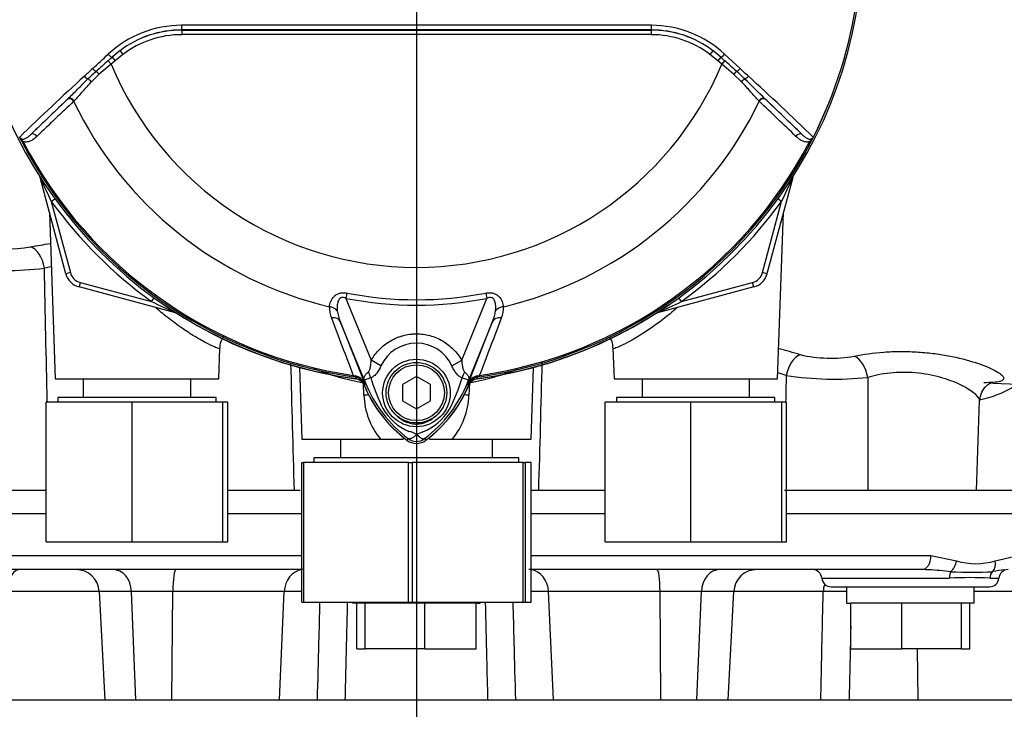
# Model space of a CAD drawing. Units: millimetres. Extents: x 0 to 594, y 0 to 420.
# Drawn here: x 120 to 141, y 209 to 224 of the extents above; entities that cross this region are included whole.
import ezdxf
from ezdxf.enums import TextEntityAlignment as Align
from ezdxf.lldxf.tags import DXFTag

# ---------------------------------------------------------------- set-up
doc = ezdxf.new("R2010")
doc.units = ezdxf.units.MM
for name, color, linetype in [('Default', 7, 'Continuous'), ('GB-IW11-SPURFLG_', 7, 'Continuous'), ('II0-55-ADPIMP4-S', 7, 'Continuous'), ('II45-01-STD', 7, 'Continuous'), ('II45-02B3B4_F25-', 7, 'Continuous'), ('PART5', 7, 'Continuous'), ('TSH-1', 7, 'Continuous')]:
    doc.layers.add(name, color=color, linetype=linetype)
doc.styles.add('SEACAD_Arial', font='arial.ttf')
tags = doc.linetypes.add('CENTER2', pattern=[28.575, 19.05, -3.175, 3.175, -3.175]).pattern_tags.tags
tags[10:11] = [DXFTag(74, 4), DXFTag(75, 0), DXFTag(340, '0'), DXFTag(46, 0.0), DXFTag(50, 0.0), DXFTag(44, 0.0), DXFTag(45, 0.0)]
tags[8:9] = [DXFTag(74, 4), DXFTag(75, 0), DXFTag(340, '0'), DXFTag(46, 0.0), DXFTag(50, 0.0), DXFTag(44, 0.0), DXFTag(45, 0.0)]
tags[6:7] = [DXFTag(74, 4), DXFTag(75, 0), DXFTag(340, '0'), DXFTag(46, 0.0), DXFTag(50, 0.0), DXFTag(44, 0.0), DXFTag(45, 0.0)]
tags[4:5] = [DXFTag(74, 4), DXFTag(75, 0), DXFTag(340, '0'), DXFTag(46, 0.0), DXFTag(50, 0.0), DXFTag(44, 0.0), DXFTag(45, 0.0)]
doc.dimstyles.new('ISO-InstDr', dxfattribs={"dimtxt": 3.2, "dimasz": 4.48, "dimexe": 1.6, "dimexo": 1.6, "dimgap": 0.8, "dimtad": 1, "dimdec": 0, "dimlfac": 10, "dimzin": 0, "dimdsep": 46, "dimtxsty": 'SEACAD_Arial', "dimblk1": '_SE_FILLED', "dimblk2": '_SE_FILLED', "dimsah": 1, "dimcen": 1.6, "dimadec": 0, "dimazin": 0, "dimtfac": 0.5, "dimtofl": 0, "dimtmove": 0, "dimatfit": 3, "dimfxl": 1, "dimtzin": 0, "dimarcsym": 0})

# ---------------------------------------------------------------- blocks, each defined once
blk = doc.blocks.new('SEANNOT_GROUP113')
at = {"layer": 'Default', "color": 7, "linetype": 'CENTER2'}
blk.add_line((128.301, 252.844), (128.301, 110.884), dxfattribs=at)
blk = doc.blocks.new('SE3')
at = {"layer": 'GB-IW11-SPURFLG_', "color": 7, "linetype": 'Continuous'}
blk.add_line((113.301, 209.584), (143.301, 209.584), dxfattribs=at)
at = {"layer": 'II0-55-ADPIMP4-S', "color": 7, "linetype": 'Continuous'}
for p, q in [((121.148, 216.484), (121.148, 216.084)), ((123.454, 216.084), (123.454, 216.484)), ((133.148, 216.484), (133.148, 216.084)), ((135.454, 216.084), (135.454, 216.484)), ((122.197, 215.984), (120.351, 215.984)), ((120.351, 212.984), (120.351, 215.984)), ((124.001, 216.084), (120.601, 216.084)), ((120.601, 216.084), (120.601, 215.984)), ((124.147, 215.984), (122.197, 215.984)), ((122.197, 212.984), (122.197, 215.984)), ((124.001, 215.984), (124.001, 216.084)), ((124.251, 215.984), (124.147, 215.984)), ((124.147, 212.984), (124.147, 215.984)), ((124.251, 212.984), (124.251, 215.984)), ((134.197, 215.984), (132.351, 215.984)), ((132.351, 212.984), (132.351, 215.984)), ((136.001, 216.084), (132.601, 216.084)), ((132.601, 216.084), (132.601, 215.984)), ((136.147, 215.984), (134.197, 215.984)), ((134.197, 212.984), (134.197, 215.984)), ((136.001, 215.984), (136.001, 216.084)), ((136.251, 215.984), (136.147, 215.984)), ((136.147, 212.984), (136.147, 215.984)), ((136.251, 212.984), (136.251, 215.984)), ((126.669, 215.184), (126.669, 214.784)), ((129.933, 214.784), (129.933, 215.184)), ((125.84, 214.684), (125.874, 214.684)), ((125.84, 211.684), (125.84, 214.684)), ((128.133, 214.684), (125.874, 214.684)), ((125.874, 214.684), (125.874, 211.684)), ((130.501, 214.784), (126.101, 214.784)), ((126.101, 214.784), (126.101, 214.684)), ((128.133, 214.684), (128.208, 214.684)), ((128.133, 211.684), (128.133, 214.684)), ((130.594, 214.684), (128.208, 214.684)), ((128.208, 214.684), (128.208, 211.684)), ((130.501, 214.684), (130.501, 214.784)), ((130.594, 214.684), (130.634, 214.684)), ((130.594, 211.684), (130.594, 214.684)), ((130.762, 214.684), (130.634, 214.684)), ((130.634, 214.684), (130.634, 211.684)), ((130.762, 211.684), (130.762, 214.684)), ((120.351, 212.984), (122.197, 212.984)), ((122.197, 212.984), (124.147, 212.984)), ((124.147, 212.984), (124.251, 212.984)), ((132.351, 212.984), (134.197, 212.984)), ((134.197, 212.984), (136.147, 212.984)), ((136.147, 212.984), (136.251, 212.984)), ((125.84, 211.684), (125.874, 211.684)), ((125.874, 211.684), (128.133, 211.684)), ((128.133, 211.684), (128.208, 211.684)), ((128.208, 211.684), (130.594, 211.684)), ((130.594, 211.684), (130.634, 211.684)), ((130.634, 211.684), (130.762, 211.684))]:
    blk.add_line(p, q, dxfattribs=at)
at = {"layer": 'II45-01-STD', "color": 7, "linetype": 'Continuous'}
for p, q in [((120.22, 220.811), (120.218, 220.81)), ((120.773, 218.739), (120.218, 220.81)), ((136.384, 220.81), (135.829, 218.739)), ((136.384, 220.81), (136.382, 220.811)), ((120.459, 220.295), (120.537, 220.351)), ((136.143, 220.295), (136.065, 220.351)), ((120.459, 220.295), (120.87, 218.765)), ((135.733, 218.765), (136.143, 220.295)), ((120.421, 220.054), (120.545, 216.484)), ((136.057, 216.484), (136.182, 220.054)), ((120.87, 218.765), (120.773, 218.739)), ((135.829, 218.739), (135.733, 218.765)), ((121.082, 218.552), (121.056, 218.456)), ((123.127, 217.901), (121.056, 218.456)), ((121.082, 218.552), (122.612, 218.142)), ((135.546, 218.456), (133.475, 217.901)), ((133.99, 218.142), (135.52, 218.552)), ((135.546, 218.456), (135.52, 218.552)), ((122.612, 218.142), (122.668, 218.22)), ((133.99, 218.142), (133.934, 218.22)), ((123.128, 217.903), (123.127, 217.901)), ((133.475, 217.901), (133.474, 217.903)), ((124.057, 216.484), (124.08, 217.144)), ((132.522, 217.137), (132.545, 216.484)), ((125.787, 216.727), (125.841, 215.184)), ((130.762, 215.184), (130.815, 216.727)), ((120.545, 216.484), (124.057, 216.484)), ((127.174, 216.132), (127.163, 216.381)), ((129.44, 216.388), (129.428, 216.132)), ((132.545, 216.484), (136.057, 216.484)), ((140.674, 216.388), (146.438, 216.187)), ((140.329, 214.084), (140.396, 216.017)), ((125.841, 215.184), (127.531, 215.184)), ((127.531, 215.184), (128.017, 215.184)), ((128.585, 215.184), (129.071, 215.184)), ((129.071, 215.184), (130.762, 215.184))]:
    blk.add_line(p, q, dxfattribs=at)
for centre, radius, start, end in [((120.025, 220.758), 0.2, 15, 20.7969), ((135.833, 227.738), 17.08, 203.9265, 205.8349), ((120.77, 227.738), 17.08, 334.1651, 336.0735), ((136.577, 220.758), 0.2, 159.2031, 165), ((128.301, 225.984), 9.688, 215.9615, 234.0385), ((128.301, 225.984), 9.688, 305.9615, 324.0385), ((119.286, 224.159), 4.895, 265.2668, 278.5758), ((119.108, 230.802), 12.004, 267.6254, 275.7547), ((-1393.681, 185.445), 1514.361, 1.155515, 1.264297), ((121.159, 218.842), 0.4, 195, 255), ((121.159, 218.842), 0.3, 195, 255), ((135.443, 218.842), 0.3, 285, 345), ((135.443, 218.842), 0.4, 285, 345), ((130.055, 233.516), 17.08, 244.1651, 246.0735), ((128.301, 225.984), 9.588, 235.7025, 262.2972), ((128.301, 225.984), 9.588, 277.7028, 304.2975), ((126.547, 233.515), 17.08, 293.9265, 295.8349), ((123.076, 217.708), 0.2, 69.2031, 75), ((133.527, 217.708), 0.2, 105, 110.7969), ((120.249, 161.072), 58.253, 73.76135, 74.2211), ((137.201, 219.861), 2.935, 256.9525, 279.8894), ((1389.404, 249.87), 1264.237, 181.497703, 181.622067), ((-1113.957, 249.359), 1245.385, 358.376895, 358.503472), ((120.441, 166.594), 52.402, 72.4512, 72.6512), ((1624.969, 185.943), 1489.042, 178.821953, 178.844009), ((137.287, 223.328), 6.852, 261.2194, 275.8992), ((126.989, 216.284), 0.2, 22.2376, 82.2972), ((129.801, 217.434), 2.838, 202.2376, 233.1301), ((126.801, 217.434), 2.838, 306.8699, 337.7624), ((129.613, 216.284), 0.2, 97.7028, 157.7624), ((1312.194, 217.647), 1174.203, 180.055333, 180.173862), ((128.752, 216.185), 1.579, 181.9307, 219.3335), ((127.866, 216.179), 1.563, 320.4658, 358.2699)]:
    blk.add_arc(centre, radius, start, end, dxfattribs=at)
for centre, major_axis, ratio, start_param, end_param in [((120.126, 220.786), (-0.0844, -0.0537), 0.803166, 2.768517, 2.856009), ((136.476, 220.786), (0.0844, -0.0537), 0.803166, 3.427176, 3.514668), ((120.033, 218.829), (0.088, -0.492), 0.559151, 1.530992, 2.892097), ((123.103, 217.809), (-0.0537, -0.0844), 0.803166, 3.427176, 3.514668), ((133.499, 217.809), (0.0537, -0.0844), 0.803166, 2.768517, 2.856009), ((136.521, 216.527), (-0.129, -0.483), 0.557392, 3.529613, 4.799296), ((137.688, 216.496), (0.108, -0.488), 0.603935, 1.472895, 2.733597), ((126.903, 216.111), (-0.599, -0.031), 0.012575, 4.041054, 4.242355), ((129.699, 216.111), (0.599, -0.031), 0.012575, -4.242355, -4.041054), ((127.837, 214.863), (-0.199, -0.566), 0.132308, -4.063953, -3.988413), ((128.765, 214.863), (0.199, -0.566), 0.132308, 3.988413, 4.063953)]:
    blk.add_ellipse(centre, major_axis=major_axis, ratio=ratio, start_param=start_param, end_param=end_param, dxfattribs=at)
for points in [[(120.016, 219.318), (120.156, 219.342), (120.296, 219.367), (120.438, 219.393)], [(120.458, 218.886), (120.409, 218.877), (120.36, 218.868), (120.312, 218.858)]]:
    blk.add_open_spline(points, degree=3, dxfattribs=at)
for points, knots in [([(124.08, 217.134), (124.079, 217.128), (124.065, 217.129), (124.009, 217.147), (123.966, 217.165), (123.851, 217.219), (123.783, 217.254), (123.627, 217.34), (123.538, 217.393), (123.353, 217.511), (123.257, 217.576), (123.058, 217.72), (122.954, 217.8), (122.807, 217.92), (122.761, 217.959), (122.715, 217.998)], [0.1895951, 0.1895951, 0.1895951, 0.1895951, 0.21875, 0.21875, 0.25, 0.25, 0.28125, 0.28125, 0.3125, 0.3125, 0.34375, 0.34375, 0.375, 0.375, 0.3891723, 0.3891723, 0.3891723, 0.3891723]), ([(133.895, 218.005), (133.847, 217.963), (133.798, 217.922), (133.544, 217.715), (133.336, 217.566), (132.965, 217.33), (132.801, 217.242), (132.633, 217.164), (132.59, 217.146), (132.536, 217.129), (132.523, 217.128), (132.523, 217.134)], [0.6101108, 0.6101108, 0.6101108, 0.6101108, 0.625, 0.625, 0.6875, 0.6875, 0.75, 0.75, 0.78125, 0.78125, 0.8095846, 0.8095846, 0.8095846, 0.8095846]), ([(124.087, 217.144), (124.086, 217.167), (124.084, 217.244), (124.122, 217.33), (124.159, 217.386), (124.162, 217.391)], [0, 0, 0, 0, 0.0313264, 0.122179, 0.1306136, 0.1306136, 0.1306136, 0.1306136]), ([(132.443, 217.388), (132.471, 217.345), (132.511, 217.261), (132.515, 217.178), (132.516, 217.136)], [0.8038734, 0.8038734, 0.8038734, 0.8038734, 0.9160875, 1, 1, 1, 1]), ([(137.705, 216.97), (137.895, 217.009), (138.108, 217.04), (138.449, 217.065), (138.565, 217.069), (138.8, 217.071), (138.921, 217.068), (139.157, 217.054), (139.274, 217.043), (139.504, 217.015), (139.617, 216.997), (139.94, 216.937), (140.139, 216.885), (140.477, 216.775), (140.619, 216.715), (140.823, 216.607), (140.888, 216.556), (140.917, 216.495), (140.915, 216.477), (140.888, 216.447), (140.863, 216.435), (140.792, 216.416), (140.745, 216.409), (140.631, 216.401), (140.564, 216.399), (140.488, 216.399)], [0, 0, 0, 0, 0.125, 0.125, 0.1875, 0.1875, 0.25, 0.25, 0.3125, 0.3125, 0.375, 0.375, 0.5, 0.5, 0.625, 0.625, 0.75, 0.75, 0.8125, 0.8125, 0.875, 0.875, 0.9375, 0.9375, 1, 1, 1, 1]), ([(127.162, 216.388), (126.982, 216.423), (126.816, 216.463), (126.626, 216.517), (126.589, 216.528), (126.517, 216.55), (126.482, 216.561), (126.381, 216.594), (126.318, 216.616), (126.202, 216.66), (126.148, 216.681), (126.096, 216.702), (126.094, 216.704), (126.091, 216.705)], [0, 0, 0, 0, 0.125, 0.125, 0.15625, 0.15625, 0.1875, 0.1875, 0.25, 0.25, 0.3125, 0.3125, 0.3159608, 0.3159608, 0.3159608, 0.3159608]), ([(130.466, 216.686), (130.427, 216.67), (130.386, 216.654), (130.284, 216.616), (130.221, 216.594), (130.12, 216.561), (130.085, 216.55), (130.013, 216.528), (129.976, 216.517), (129.786, 216.463), (129.62, 216.423), (129.44, 216.388)], [0.7030194, 0.7030194, 0.7030194, 0.7030194, 0.75, 0.75, 0.8125, 0.8125, 0.84375, 0.84375, 0.875, 0.875, 1, 1, 1, 1]), ([(140.396, 216.012), (140.396, 216.02), (140.395, 216.029), (140.381, 216.078), (140.336, 216.13), (140.193, 216.24), (140.093, 216.301), (139.849, 216.416), (139.703, 216.471), (139.381, 216.56), (139.202, 216.593), (138.927, 216.618), (138.833, 216.621), (138.651, 216.62), (138.561, 216.615), (138.297, 216.589), (138.135, 216.555), (137.992, 216.513)], [0.2230303, 0.2230303, 0.2230303, 0.2230303, 0.25, 0.25, 0.375, 0.375, 0.5, 0.5, 0.625, 0.625, 0.75, 0.75, 0.8125, 0.8125, 0.875, 0.875, 1, 1, 1, 1]), ([(141.184, 216.345), (141.176, 216.34), (141.168, 216.335), (141.051, 216.262), (140.937, 216.204), (140.684, 216.101), (140.543, 216.058), (140.395, 216.026)], [0.6155048, 0.6155048, 0.6155048, 0.6155048, 0.625, 0.625, 0.75, 0.75, 0.8880607, 0.8880607, 0.8880607, 0.8880607]), ([(140.398, 216.014), (140.408, 216.083), (140.425, 216.197), (140.535, 216.335), (140.63, 216.394), (140.672, 216.409), (140.678, 216.41), (140.678, 216.41)], [0, 0, 0, 0, 0.1441267, 0.2845085, 0.3958793, 0.4953216, 0.5629441, 0.5629441, 0.5629441, 0.5629441])]:
    blk.add_open_spline(points, degree=3, knots=knots, dxfattribs=at)
at = {"layer": 'II45-02B3B4_F25-', "color": 7, "linetype": 'Continuous'}
for p, q in [((120.351, 214.084), (112.642, 214.084)), ((125.801, 214.084), (124.251, 214.084)), ((132.351, 214.084), (130.762, 214.084)), ((144.801, 214.084), (136.204, 214.084)), ((120.351, 213.584), (111.301, 213.584)), ((125.84, 213.584), (124.251, 213.584)), ((132.351, 213.584), (130.762, 213.584)), ((145.301, 213.584), (136.251, 213.584)), ((117.252, 212.684), (125.84, 212.684)), ((130.762, 212.684), (139.351, 212.684)), ((139.351, 212.684), (139.9, 212.574)), ((140.73, 212.574), (141.22, 212.684)), ((125.884, 212.384), (117.447, 212.384)), ((139.156, 212.384), (130.717, 212.384)), ((137.008, 212.199), (139.745, 212.199)), ((140.612, 212.199), (140.807, 212.199)), ((121.488, 211.91), (119.566, 211.91)), ((122.182, 211.91), (121.488, 211.91)), ((121.488, 211.91), (121.61, 209.584)), ((123.068, 211.91), (122.182, 211.91)), ((122.279, 209.584), (122.182, 211.91)), ((123.052, 209.584), (123.068, 211.91)), ((125.463, 211.91), (123.068, 211.91)), ((125.36, 209.584), (125.463, 211.91)), ((125.84, 211.91), (125.463, 211.91)), ((131.138, 211.91), (130.762, 211.91)), ((131.241, 209.584), (131.138, 211.91)), ((133.533, 211.91), (131.138, 211.91)), ((134.42, 211.91), (133.533, 211.91)), ((133.549, 209.584), (133.533, 211.91)), ((134.323, 209.584), (134.42, 211.91)), ((135.114, 211.91), (134.42, 211.91)), ((134.992, 209.584), (135.114, 211.91)), ((137.037, 211.91), (135.114, 211.91)), ((137.208, 212.014), (140.608, 212.014)), ((137.538, 212.014), (137.538, 211.664)), ((140.278, 211.664), (140.278, 212.014)), ((141.819, 211.91), (140.278, 211.91)), ((126.931, 211.684), (126.931, 211.664)), ((127.198, 211.664), (126.931, 211.664)), ((127.021, 210.684), (127.021, 211.664)), ((127.202, 211.664), (127.198, 211.664)), ((127.202, 210.684), (127.202, 211.664)), ((127.231, 211.664), (127.202, 211.664)), ((128.453, 211.664), (127.231, 211.664)), ((128.482, 211.664), (128.453, 211.664)), ((128.482, 210.684), (128.482, 211.664)), ((128.507, 211.664), (128.482, 211.664)), ((129.551, 211.664), (128.507, 211.664)), ((129.581, 211.664), (129.551, 211.664)), ((129.612, 211.664), (129.581, 211.664)), ((129.581, 210.684), (129.581, 211.664)), ((129.612, 211.664), (129.671, 211.664)), ((129.671, 211.664), (129.671, 211.684)), ((137.538, 211.664), (137.632, 211.664)), ((137.628, 210.684), (137.628, 211.664)), ((137.653, 211.664), (137.628, 211.664)), ((138.702, 211.664), (137.653, 211.664)), ((138.727, 211.664), (138.702, 211.664)), ((138.727, 210.684), (138.727, 211.664)), ((138.756, 211.664), (138.727, 211.664)), ((139.978, 211.664), (138.756, 211.664)), ((140.007, 211.664), (139.978, 211.664)), ((140.007, 210.684), (140.007, 211.664)), ((140.011, 211.664), (140.007, 211.664)), ((140.278, 211.664), (140.011, 211.664)), ((140.188, 210.684), (140.188, 211.664)), ((127.021, 210.684), (127.202, 210.684)), ((128.482, 210.684), (127.202, 210.684)), ((128.482, 210.684), (129.581, 210.684)), ((137.628, 210.684), (138.727, 210.684)), ((140.007, 210.684), (138.727, 210.684)), ((139.074, 209.584), (139.061, 210.684)), ((140.007, 210.684), (140.188, 210.684))]:
    blk.add_line(p, q, dxfattribs=at)
for centre, radius, start, end in [((140.315, 213.909), 1.398, 252.7323, 287.2677), ((119.794, 212.184), 0.2, 90, 175.6988), ((120.989, 211.884), 0.5, 3, 90), ((135.613, 211.884), 0.5, 90, 177), ((136.809, 212.184), 0.2, 4.3012, 90), ((139.022, 206.089), 6.296, 87.445, 88.7786), ((139.022, 206.089), 6.296, 83.105, 87.445), ((140.228, 221.089), 8.761, 267.0522, 272.9478), ((141.173, 209.971), 2.42, 95.656, 101.7684), ((141.007, 212.184), 0.2, 90, 175.6988), ((137.208, 212.214), 0.2, 184.3012, 270), ((140.179, 204.801), 7.41, 86.6456, 93.3544), ((140.608, 212.214), 0.2, 270, 355.6988), ((137.34, 202.653), 9.262, 88.7752, 91.8767)]:
    blk.add_arc(centre, radius, start, end, dxfattribs=at)
for centre, major_axis, ratio, start_param, end_param in [((139.156, 212.684), (0, 0.3), 0.650014, 3.141593, 4.712389), ((139.695, 212.574), (0.091, 0.286), 0.664473, 3.993202, 4.921104), ((140.51, 212.574), (0.097, -0.284), 0.712017, 0.404333, 1.332235), ((121.786, 211.884), (0, 0.5), 0.793438, 4.764749, 6.283185), ((123.134, 211.884), (0, 0.5), 0.130457, 0, 1.518436), ((125.884, 211.884), (0, 0.5), 0.843349, 0.105221, 1.518436), ((130.717, 211.884), (0, 0.5), 0.843434, 4.764749, 6.176608), ((133.468, 211.884), (0, 0.5), 0.130664, 4.764749, 6.283185), ((134.816, 211.884), (0, 0.5), 0.793311, 0, 1.518436), ((139.833, 212.184), (0, 0.2), 0.440968, 0.676963, 1.495726), ((140.791, 212.184), (0, 0.2), 0.897523, 0.676963, 1.495726), ((137.434, 211.884), (0, 0.5), 0.795932, 1.182689, 1.518436)]:
    blk.add_ellipse(centre, major_axis=major_axis, ratio=ratio, start_param=start_param, end_param=end_param, dxfattribs=at)
for points, knots in [([(136.984, 209.584), (136.991, 209.883), (136.998, 210.182), (137.004, 210.482), (137.015, 210.958), (137.026, 211.434), (137.037, 211.91)], [0, 0, 0, 0, 0.385933, 0.385933, 0.385933, 1, 1, 1, 1]), ([(126.175, 209.584), (126.186, 209.996), (126.197, 210.408), (126.208, 210.82), (126.215, 211.108), (126.223, 211.396), (126.23, 211.684)], [0, 0, 0, 0, 0.5315254, 0.5315254, 0.5315254, 0.9027725, 0.9027725, 0.9027725, 0.9027725]), ([(126.817, 211.684), (126.813, 211.518), (126.809, 211.352), (126.805, 211.186), (126.792, 210.652), (126.779, 210.118), (126.766, 209.584)], [0.0972275, 0.0972275, 0.0972275, 0.0972275, 0.3112059, 0.3112059, 0.3112059, 1, 1, 1, 1]), ([(129.837, 209.584), (129.829, 209.883), (129.822, 210.182), (129.815, 210.482), (129.805, 210.882), (129.795, 211.283), (129.785, 211.684)], [0, 0, 0, 0, 0.3859334, 0.3859334, 0.3859334, 0.9027724, 0.9027724, 0.9027724, 0.9027724]), ([(130.372, 211.684), (130.379, 211.396), (130.387, 211.108), (130.394, 210.82), (130.405, 210.408), (130.416, 209.996), (130.427, 209.584)], [0.0972275, 0.0972275, 0.0972275, 0.0972275, 0.4684766, 0.4684766, 0.4684766, 1, 1, 1, 1]), ([(137.628, 211.179), (137.625, 211.059), (137.622, 210.94), (137.62, 210.82), (137.611, 210.408), (137.602, 209.996), (137.593, 209.584)], [0.3143124, 0.3143124, 0.3143124, 0.3143124, 0.4684766, 0.4684766, 0.4684766, 1, 1, 1, 1])]:
    blk.add_open_spline(points, degree=3, knots=knots, dxfattribs=at)
at = {"layer": 'PART5', "color": 7, "linetype": 'Continuous'}
for p, q in [((123.26, 223.976), (123.26, 223.979)), ((123.26, 223.976), (133.343, 223.976)), ((123.26, 223.976), (123.26, 223.877)), ((133.343, 223.976), (133.343, 223.979)), ((133.343, 223.976), (133.343, 223.877)), ((133.343, 223.877), (123.26, 223.877)), ((121.937, 223.532), (121.998, 223.453)), ((134.665, 223.532), (134.605, 223.453)), ((121.683, 223.317), (121.766, 223.39)), ((121.683, 223.317), (121.744, 223.243)), ((121.83, 223.316), (121.744, 223.243)), ((121.766, 223.39), (121.83, 223.316)), ((121.998, 223.453), (121.83, 223.316)), ((134.772, 223.316), (134.605, 223.453)), ((134.836, 223.39), (134.772, 223.316)), ((134.858, 223.243), (134.772, 223.316)), ((134.836, 223.39), (134.919, 223.317)), ((134.919, 223.317), (134.858, 223.243)), ((134.918, 223.457), (135.254, 223.147)), ((121.744, 223.243), (121.489, 223.024)), ((135.113, 223.024), (134.858, 223.243)), ((121.489, 223.024), (121.323, 222.866)), ((135.279, 222.866), (135.113, 223.024)), ((120.02, 221.731), (120.808, 222.488)), ((120.808, 222.488), (120.819, 222.499)), ((120.95, 222.456), (120.94, 222.445)), ((135.662, 222.445), (135.652, 222.456)), ((135.783, 222.499), (135.794, 222.488)), ((135.794, 222.488), (136.582, 221.731)), ((119.858, 221.577), (119.832, 221.563)), ((136.77, 221.563), (136.744, 221.577)), ((126.808, 218.325), (126.786, 218.211)), ((126.786, 218.211), (127.33, 216.881)), ((129.273, 216.881), (129.816, 218.211)), ((129.794, 218.325), (129.816, 218.211)), ((127.212, 216.376), (126.666, 217.712)), ((126.666, 217.712), (127.19, 216.373)), ((129.936, 217.712), (129.39, 216.376)), ((129.412, 216.373), (129.936, 217.712)), ((127.54, 216.76), (127.33, 216.881)), ((129.062, 216.76), (129.273, 216.881)), ((126.943, 216.557), (126.939, 216.528)), ((126.993, 216.521), (126.939, 216.528)), ((126.943, 216.557), (126.982, 216.549)), ((126.992, 216.519), (126.993, 216.521)), ((128.301, 216.53), (128.001, 216.357)), ((128.601, 216.357), (128.301, 216.53)), ((129.663, 216.528), (129.61, 216.521)), ((129.61, 216.521), (129.61, 216.519)), ((129.62, 216.549), (129.659, 216.557)), ((129.663, 216.528), (129.659, 216.557)), ((127.212, 216.376), (127.19, 216.366)), ((127.19, 216.373), (127.19, 216.366)), ((128.001, 216.357), (128.001, 216.011)), ((128.601, 216.011), (128.601, 216.357)), ((129.39, 216.376), (129.413, 216.366)), ((129.413, 216.366), (129.412, 216.373)), ((128.001, 216.011), (128.301, 215.838)), ((128.301, 215.838), (128.601, 216.011)), ((128.124, 215.198), (128.097, 215.162)), ((128.478, 215.198), (128.505, 215.162))]:
    blk.add_line(p, q, dxfattribs=at)
for centre, radius in [((128.301, 216.179), 0.725), ((128.301, 216.184), 0.65), ((128.301, 216.184), 0.6)]:
    blk.add_circle(centre, radius, dxfattribs=at)
for centre, radius, start, end in [((128.301, 225.984), 9.592, 187.8678, 262.1322), ((128.301, 225.984), 9.592, 277.8678, 352.1322), ((128.301, 225.984), 9.552, 333.25, 352.1242), ((128.301, 225.984), 9.552, 333.2739, 352.1242), ((123.263, 221.756), 2.321, 90.1874, 132.8532), ((123.261, 221.793), 2.185, 90.0305, 127.2736), ((123.26, 221.786), 2.19, 90, 127.14), ((128.301, -4475.032), 4699.112, 89.938473, 90.061527), ((128.301, -8695.301), 8919.281, 89.9676144, 90.0323856), ((133.341, 221.793), 2.185, 52.7271, 89.9688), ((133.343, 221.786), 2.19, 52.86, 90), ((133.341, 221.759), 2.318, 47.1168, 89.8426), ((123.26, 221.786), 2.09, 90, 127.14), ((133.343, 221.786), 2.09, 52.86, 90), ((123.549, 221.414), 2.662, 127.2682, 132.0591), ((133.053, 221.414), 2.662, 47.9409, 52.7318), ((135.283, 207.607), 20.779, 130.88, 131.8418), ((121.319, 207.607), 20.779, 48.1582, 49.12), ((261.866, 71.314), 206.878, 132.78332, 132.85009), ((126.703, 217.23), 7.886, 132.0413, 133.7799), ((128.301, 225.984), 7.107, 202.6821, 337.3179), ((129.899, 217.23), 7.886, 46.2201, 47.9587), ((-5.264, 71.313), 206.878, 47.14991, 47.21668), ((154.415, 186.285), 49.517, 132.1718, 134.3815), ((75.202, 162.061), 85.573, 44.93201, 45.33537), ((102.188, 186.285), 49.516, 45.6185, 47.8283), ((153.97, 187.166), 48.449, 133.1746, 134.4849), ((128.301, 225.984), 8.168, 205.6754, 256.7833), ((128.301, 225.984), 8.168, 283.2167, 334.3246), ((102.633, 187.166), 48.449, 45.5151, 46.8254), ((121.528, 222.488), 1.931, 204.5775, 208.6091), ((135.082, 222.484), 1.922, 331.3816, 335.4318), ((136.562, 221.849), 0.313, 325.9353, 327.7434), ((136.782, 221.707), 0.0531, 335.2423, 339.5584), ((128.301, 225.984), 9.553, 207.5648, 261.8046), ((128.301, 225.984), 9.524, 207.5648, 261.8046), ((128.301, 225.984), 9.524, 278.1954, 332.4352), ((128.301, 225.984), 9.553, 278.1954, 332.4352), ((128.301, 225.984), 7.919, 258.9708, 281.0292), ((128.301, 225.984), 7.803, 258.9708, 281.0292), ((126.955, 217.993), 0.523, 175.6142, 202.8047), ((129.635, 217.995), 0.535, 337.5097, 4.0714), ((1293.368, 662.323), 1248.7, 200.854538, 200.915082), ((127.511, 218.069), 0.918, 187.6898, 202.8766), ((-1036.772, 662.325), 1248.707, 339.084921, 339.145464), ((129.091, 218.069), 0.917, 337.1209, 352.3126), ((128.301, 216.412), 0.837, 24.5566, 155.4587), ((126.922, 216.267), 0.288, 21.5525, 77.9312), ((130.543, 216.084), 3.577, 173.0072, 173.6054), ((126.963, 216.275), 0.248, 23.2217, 83.0689), ((129.68, 216.267), 0.288, 102.0688, 158.4475), ((129.639, 216.275), 0.248, 96.9311, 156.7783), ((126.059, 216.084), 3.577, 6.3946, 6.9928), ((130.353, 215.861), 3.203, 170.9139, 171.5438), ((129.801, 217.434), 2.84, 202.8437, 233.1301), ((135.362, 219.677), 8.793, 201.7508, 202.0499), ((129.845, 217.472), 2.852, 201.8218, 232.8745), ((129.813, 217.408), 2.798, 200.8565, 201.654), ((131.046, 217.622), 3.889, 196.6897, 197.7497), ((131.034, 217.587), 3.867, 197.3147, 206.7268), ((126.755, 217.473), 2.853, 307.1339, 338.1584), ((126.801, 217.434), 2.84, 306.8699, 337.1563), ((125.376, 217.677), 4.079, 333.0412, 343.2635), ((121.24, 219.677), 8.793, 337.9501, 338.2452), ((126.789, 217.408), 2.798, 338.346, 339.1326), ((126.249, 215.861), 3.203, 8.4562, 9.0861), ((128.609, 216.443), 1.189, 210.0415, 246.4977), ((127.952, 216.494), 1.252, 292.9411, 327.8346), ((127.935, 214.54), 0.837, 63.5701, 76.1885), ((128.754, 214.329), 1.059, 107.2033, 114.9162), ((128.301, 215.434), 0.34, 233.1301, 306.8699), ((128.301, 215.434), 0.295, 233.1437, 306.857)]:
    blk.add_arc(centre, radius, start, end, dxfattribs=at)
for centre, major_axis, ratio, start_param, end_param in [((123.26, 224.079), (0.0001, -0.1), 0.046448, 4.729899, 6.265713), ((133.343, 224.079), (-0.0001, -0.1), 0.046448, 0.017472, 1.553287), ((121.702, 223.464), (-0.0683, 0.0731), 0.176577, 1.499021, 2.932271), ((134.9, 223.464), (0.0683, 0.0731), 0.176577, 3.350914, 4.784164), ((121.374, 223.158), (-0.0684, 0.073), 0.260141, 1.471543, 2.574609), ((121.469, 223.015), (-0.0656, 0.0755), 0.204323, 4.647953, 5.72485), ((135.133, 223.015), (0.0656, 0.0755), 0.204323, 0.558335, 1.635232), ((135.228, 223.158), (0.0684, 0.073), 0.260141, 3.708576, 4.811643), ((121.202, 222.996), (-0.0685, 0.0729), 0.309752, 1.456264, 2.554386), ((121.291, 222.851), (-0.07, 0.0715), 0.33758, 4.588064, 5.689233), ((135.311, 222.851), (0.07, 0.0715), 0.33758, 0.593953, 1.695121), ((135.4, 222.996), (0.0685, 0.0729), 0.309752, 3.728799, 4.826922), ((120.876, 222.415), (-0.0692, 0.0721), 0.688845, 4.490312, 6.259108), ((120.887, 222.425), (-0.0692, 0.0722), 0.6794, 4.493144, 6.259398), ((135.715, 222.425), (0.0692, 0.0722), 0.6794, 0.023787, 1.790042), ((135.726, 222.415), (0.0692, 0.0721), 0.688845, 0.024078, 1.792873), ((120.088, 221.658), (-0.0693, 0.0721), 0.6929, 4.515525, 6.258978), ((136.514, 221.658), (0.0693, 0.0721), 0.6929, 0.024207, 1.76766), ((126.393, 217.861), (0.249, -0.027), 0.704383, 0.653775, 1.48333), ((130.209, 217.861), (-0.249, -0.027), 0.704383, 4.799855, 5.629411), ((126.435, 217.618), (0.233, 0.091), 0.638312, 0.022674, 1.164487), ((130.168, 217.618), (-0.233, 0.091), 0.638312, 5.118698, 6.260511), ((127.006, 216.62), (-0.0129, -0.0992), 0.214461, 5.539715, 6.246579), ((126.958, 216.272), (0.248, -0.03), 0.999361, 0.509985, 1.555052), ((127.036, 216.534), (0.233, -0.442), 0.50249, 1.246839, 1.52175), ((129.571, 216.531), (-0.235, -0.442), 0.509867, 4.763672, 5.039948), ((129.644, 216.272), (-0.248, -0.03), 0.999361, 4.728133, 5.7732), ((129.596, 216.62), (0.0129, -0.0992), 0.214461, 0.036606, 0.743471), ((126.733, 216.229), (0.467, 0.179), 0.441519, 0.019452, 0.050961), ((129.869, 216.229), (-0.467, 0.179), 0.441525, 6.232653, 6.263733)]:
    blk.add_ellipse(centre, major_axis=major_axis, ratio=ratio, start_param=start_param, end_param=end_param, dxfattribs=at)
for points in [[(121.349, 223.147), (121.459, 223.25), (121.571, 223.353), (121.684, 223.457)], [(120.94, 222.445), (120.676, 222.193), (120.413, 221.942), (120.151, 221.691)], [(136.451, 221.691), (136.189, 221.942), (135.926, 222.193), (135.662, 222.445)]]:
    blk.add_open_spline(points, degree=3, dxfattribs=at)
for points, knots in [([(120.819, 222.499), (120.853, 222.531), (120.887, 222.564), (120.955, 222.633), (120.99, 222.669), (121.096, 222.776), (121.17, 222.85), (121.246, 222.924)], [0, 0, 0, 0, 0.25, 0.25, 0.5, 0.5, 1, 1, 1, 1]), ([(121.323, 222.866), (121.252, 222.793), (121.187, 222.72), (121.095, 222.614), (121.065, 222.58), (121.007, 222.515), (120.979, 222.484), (120.95, 222.456)], [0, 0, 0, 0, 0.5, 0.5, 0.75, 0.75, 1, 1, 1, 1]), ([(135.652, 222.456), (135.623, 222.484), (135.595, 222.515), (135.537, 222.58), (135.508, 222.614), (135.446, 222.684), (135.415, 222.72), (135.349, 222.793), (135.314, 222.829), (135.279, 222.866)], [0, 0, 0, 0, 0.25, 0.25, 0.5, 0.5, 0.75, 0.75, 1, 1, 1, 1]), ([(119.776, 221.682), (119.778, 221.677), (119.781, 221.672), (119.786, 221.663), (119.79, 221.658), (119.8, 221.645), (119.807, 221.636), (119.822, 221.619), (119.829, 221.61), (119.844, 221.593), (119.851, 221.585), (119.858, 221.577)], [0, 0, 0, 0, 0.125, 0.125, 0.25, 0.25, 0.5, 0.5, 0.75, 0.75, 1, 1, 1, 1]), ([(119.781, 221.674), (119.786, 221.665), (119.792, 221.657), (119.805, 221.646), (119.812, 221.642), (119.825, 221.637), (119.831, 221.635), (119.843, 221.633), (119.848, 221.633), (119.865, 221.633), (119.875, 221.635), (119.896, 221.641), (119.905, 221.645), (119.934, 221.659), (119.952, 221.672), (119.986, 221.699), (120.003, 221.715), (120.02, 221.731)], [0, 0, 0, 0, 0.0625, 0.0625, 0.125, 0.125, 0.1875, 0.1875, 0.25, 0.25, 0.375, 0.375, 0.5, 0.5, 0.75, 0.75, 1, 1, 1, 1]), ([(120.151, 221.691), (120.131, 221.672), (120.111, 221.654), (120.068, 221.622), (120.045, 221.608), (119.997, 221.585), (119.971, 221.576), (119.93, 221.57), (119.916, 221.569), (119.888, 221.57), (119.873, 221.572), (119.858, 221.577)], [0, 0, 0, 0, 0.25, 0.25, 0.5, 0.5, 0.75, 0.75, 0.875, 0.875, 1, 1, 1, 1]), ([(136.744, 221.577), (136.729, 221.572), (136.715, 221.57), (136.686, 221.569), (136.672, 221.57), (136.631, 221.576), (136.605, 221.585), (136.557, 221.608), (136.535, 221.622), (136.492, 221.654), (136.471, 221.672), (136.451, 221.691)], [0, 0, 0, 0, 0.125, 0.125, 0.25, 0.25, 0.5, 0.5, 0.75, 0.75, 1, 1, 1, 1]), ([(136.582, 221.731), (136.599, 221.715), (136.616, 221.699), (136.651, 221.672), (136.668, 221.659), (136.697, 221.645), (136.706, 221.641), (136.727, 221.635), (136.737, 221.633), (136.754, 221.633), (136.76, 221.633), (136.771, 221.635), (136.778, 221.637), (136.79, 221.642), (136.797, 221.646), (136.81, 221.657), (136.816, 221.665), (136.821, 221.674)], [0, 0, 0, 0, 0.25, 0.25, 0.5, 0.5, 0.625, 0.625, 0.75, 0.75, 0.8125, 0.8125, 0.875, 0.875, 0.9375, 0.9375, 1, 1, 1, 1]), ([(136.744, 221.577), (136.751, 221.585), (136.759, 221.593), (136.773, 221.61), (136.78, 221.619), (136.795, 221.636), (136.802, 221.645), (136.813, 221.658), (136.816, 221.663), (136.822, 221.672), (136.824, 221.677), (136.826, 221.682)], [0, 0, 0, 0, 0.25, 0.25, 0.5, 0.5, 0.75, 0.75, 0.875, 0.875, 1, 1, 1, 1]), ([(136.826, 221.682), (136.828, 221.686), (136.83, 221.687), (136.831, 221.689), (136.832, 221.69), (136.833, 221.69), (136.833, 221.69), (136.832, 221.688)], [0, 0, 0, 0, 0.5, 0.5, 0.75, 0.75, 1, 1, 1, 1]), ([(126.434, 218.033), (126.437, 218.07), (126.446, 218.107), (126.469, 218.163), (126.478, 218.181), (126.502, 218.218), (126.515, 218.235), (126.547, 218.268), (126.565, 218.283), (126.607, 218.307), (126.63, 218.317), (126.667, 218.327), (126.679, 218.329), (126.704, 218.332), (126.718, 218.333), (126.757, 218.333), (126.782, 218.33), (126.808, 218.325)], [0, 0, 0, 0, 0.25, 0.25, 0.375, 0.375, 0.5, 0.5, 0.625, 0.625, 0.75, 0.75, 0.8125, 0.8125, 0.875, 0.875, 1, 1, 1, 1]), ([(126.786, 218.211), (126.769, 218.22), (126.752, 218.227), (126.724, 218.233), (126.714, 218.233), (126.695, 218.232), (126.686, 218.23), (126.661, 218.218), (126.648, 218.205), (126.629, 218.176), (126.622, 218.16), (126.611, 218.128), (126.608, 218.111), (126.602, 218.078), (126.6, 218.061), (126.598, 218.012), (126.599, 217.979), (126.602, 217.946)], [0, 0, 0, 0, 0.125, 0.125, 0.1875, 0.1875, 0.25, 0.25, 0.375, 0.375, 0.5, 0.5, 0.625, 0.625, 0.75, 0.75, 1, 1, 1, 1]), ([(129.794, 218.325), (129.82, 218.33), (129.846, 218.333), (129.884, 218.333), (129.898, 218.332), (129.923, 218.329), (129.936, 218.327), (129.972, 218.317), (129.995, 218.307), (130.037, 218.283), (130.055, 218.268), (130.103, 218.219), (130.125, 218.182), (130.156, 218.107), (130.165, 218.07), (130.168, 218.033)], [0, 0, 0, 0, 0.125, 0.125, 0.1875, 0.1875, 0.25, 0.25, 0.375, 0.375, 0.5, 0.5, 0.75, 0.75, 1, 1, 1, 1]), ([(130, 217.946), (130.007, 218.011), (130.007, 218.08), (129.98, 218.16), (129.973, 218.176), (129.954, 218.205), (129.941, 218.218), (129.908, 218.233), (129.888, 218.235), (129.851, 218.228), (129.833, 218.22), (129.816, 218.211)], [0, 0, 0, 0, 0.5, 0.5, 0.625, 0.625, 0.75, 0.75, 0.875, 0.875, 1, 1, 1, 1]), ([(127.33, 216.881), (127.379, 216.966), (127.438, 217.044), (127.542, 217.149), (127.579, 217.182), (127.656, 217.243), (127.697, 217.27), (127.781, 217.32), (127.825, 217.342), (127.893, 217.371), (127.916, 217.379), (127.963, 217.396), (127.986, 217.403), (128.057, 217.422), (128.105, 217.432), (128.178, 217.442), (128.202, 217.444), (128.251, 217.447), (128.276, 217.448), (128.399, 217.448), (128.496, 217.435), (128.639, 217.397), (128.686, 217.381), (128.776, 217.343), (128.82, 217.321), (128.904, 217.271), (128.945, 217.244), (129.023, 217.183), (129.06, 217.15), (129.129, 217.081), (129.161, 217.044), (129.22, 216.966), (129.248, 216.924), (129.273, 216.881)], [0, 0, 0, 0, 0.125, 0.125, 0.1875, 0.1875, 0.25, 0.25, 0.3125, 0.3125, 0.34375, 0.34375, 0.375, 0.375, 0.4375, 0.4375, 0.46875, 0.46875, 0.5, 0.5, 0.625, 0.625, 0.6875, 0.6875, 0.75, 0.75, 0.8125, 0.8125, 0.875, 0.875, 0.9375, 0.9375, 1, 1, 1, 1]), ([(127.269, 216.63), (127.277, 216.636), (127.283, 216.644), (127.293, 216.663), (127.296, 216.673), (127.306, 216.705), (127.311, 216.726), (127.323, 216.791), (127.327, 216.836), (127.33, 216.881)], [0, 0, 0, 0, 0.125, 0.125, 0.25, 0.25, 0.5, 0.5, 1, 1, 1, 1]), ([(127.54, 216.76), (127.515, 216.705), (127.486, 216.652), (127.44, 216.594), (127.431, 216.582), (127.411, 216.562), (127.4, 216.552), (127.379, 216.535), (127.368, 216.527), (127.345, 216.514), (127.333, 216.509), (127.321, 216.505)], [0, 0, 0, 0, 0.5, 0.5, 0.625, 0.625, 0.75, 0.75, 0.875, 0.875, 1, 1, 1, 1]), ([(129.283, 216.502), (129.271, 216.506), (129.259, 216.511), (129.235, 216.525), (129.224, 216.533), (129.202, 216.55), (129.192, 216.56), (129.172, 216.581), (129.162, 216.593), (129.135, 216.628), (129.119, 216.653), (129.089, 216.705), (129.075, 216.732), (129.062, 216.76)], [0, 0, 0, 0, 0.125, 0.125, 0.25, 0.25, 0.375, 0.375, 0.5, 0.5, 0.75, 0.75, 1, 1, 1, 1]), ([(129.273, 216.881), (129.275, 216.836), (129.28, 216.791), (129.292, 216.725), (129.297, 216.703), (129.307, 216.672), (129.311, 216.662), (129.321, 216.643), (129.327, 216.634), (129.335, 216.628)], [0, 0, 0, 0, 0.5, 0.5, 0.75, 0.75, 0.875, 0.875, 1, 1, 1, 1]), ([(127.195, 216.418), (127.192, 216.425), (127.19, 216.432), (127.185, 216.445), (127.183, 216.451), (127.177, 216.468), (127.175, 216.478), (127.174, 216.495), (127.174, 216.503), (127.177, 216.519), (127.18, 216.527), (127.187, 216.543), (127.192, 216.551), (127.202, 216.566), (127.209, 216.574), (127.23, 216.598), (127.248, 216.614), (127.269, 216.63)], [0, 0, 0, 0, 0.0625, 0.0625, 0.125, 0.125, 0.25, 0.25, 0.375, 0.375, 0.5, 0.5, 0.625, 0.625, 0.75, 0.75, 1, 1, 1, 1]), ([(129.335, 216.628), (129.355, 216.612), (129.373, 216.596), (129.394, 216.572), (129.4, 216.564), (129.41, 216.549), (129.415, 216.541), (129.422, 216.525), (129.424, 216.518), (129.427, 216.502), (129.428, 216.494), (129.426, 216.476), (129.424, 216.467), (129.419, 216.45), (129.417, 216.444), (129.412, 216.431), (129.41, 216.425), (129.407, 216.418)], [0, 0, 0, 0, 0.25, 0.25, 0.375, 0.375, 0.5, 0.5, 0.625, 0.625, 0.75, 0.75, 0.875, 0.875, 0.9375, 0.9375, 1, 1, 1, 1]), ([(127.184, 216.332), (127.176, 216.352), (127.165, 216.37), (127.139, 216.404), (127.123, 216.42), (127.089, 216.446), (127.07, 216.457), (127.03, 216.474), (127.01, 216.479), (126.988, 216.482)], [0, 0, 0, 0, 0.25, 0.25, 0.5, 0.5, 0.75, 0.75, 1, 1, 1, 1]), ([(127.321, 216.505), (127.277, 216.489), (127.242, 216.476), (127.207, 216.462), (127.198, 216.458), (127.19, 216.45), (127.188, 216.447), (127.189, 216.436), (127.193, 216.425), (127.198, 216.412)], [0, 0, 0, 0, 0.5, 0.5, 0.75, 0.75, 0.875, 0.875, 1, 1, 1, 1]), ([(129.404, 216.411), (129.406, 216.418), (129.409, 216.424), (129.412, 216.434), (129.413, 216.438), (129.413, 216.443), (129.413, 216.445), (129.411, 216.449), (129.41, 216.45), (129.404, 216.456), (129.395, 216.46), (129.372, 216.47), (129.357, 216.475), (129.324, 216.487), (129.304, 216.494), (129.283, 216.502)], [0, 0, 0, 0, 0.0625, 0.0625, 0.125, 0.125, 0.1875, 0.1875, 0.25, 0.25, 0.5, 0.5, 0.75, 0.75, 1, 1, 1, 1]), ([(129.614, 216.482), (129.593, 216.479), (129.572, 216.474), (129.532, 216.457), (129.513, 216.446), (129.479, 216.42), (129.463, 216.404), (129.437, 216.37), (129.426, 216.352), (129.418, 216.332)], [0, 0, 0, 0, 0.25, 0.25, 0.5, 0.5, 0.75, 0.75, 1, 1, 1, 1]), ([(127.882, 215.687), (127.91, 215.662), (127.939, 215.639), (128, 215.598), (128.032, 215.579), (128.099, 215.549), (128.134, 215.536), (128.205, 215.518), (128.242, 215.513), (128.297, 215.511), (128.316, 215.511), (128.352, 215.514), (128.371, 215.516), (128.425, 215.526), (128.46, 215.536), (128.511, 215.556), (128.528, 215.563), (128.562, 215.579), (128.578, 215.588), (128.625, 215.615), (128.656, 215.636), (128.684, 215.659)], [0, 0, 0, 0, 0.125, 0.125, 0.25, 0.25, 0.375, 0.375, 0.5, 0.5, 0.5625, 0.5625, 0.625, 0.625, 0.75, 0.75, 0.8125, 0.8125, 0.875, 0.875, 1, 1, 1, 1]), ([(128.307, 215.289), (128.298, 215.28), (128.289, 215.271), (128.27, 215.254), (128.261, 215.247), (128.242, 215.232), (128.233, 215.226), (128.216, 215.215), (128.208, 215.21), (128.192, 215.202), (128.184, 215.199), (128.169, 215.194), (128.162, 215.193), (128.15, 215.191), (128.144, 215.191), (128.136, 215.193), (128.133, 215.194), (128.129, 215.196), (128.126, 215.197), (128.124, 215.198)], [0, 0, 0, 0, 0.125, 0.125, 0.25, 0.25, 0.375, 0.375, 0.5, 0.5, 0.625, 0.625, 0.75, 0.75, 0.875, 0.875, 0.9375, 0.9375, 1, 1, 1, 1]), ([(128.307, 215.289), (128.309, 215.287), (128.313, 215.283), (128.319, 215.277), (128.326, 215.272), (128.332, 215.266), (128.339, 215.26), (128.345, 215.254), (128.352, 215.248), (128.359, 215.242), (128.366, 215.237), (128.373, 215.231), (128.381, 215.226), (128.388, 215.221), (128.395, 215.216), (128.402, 215.212), (128.41, 215.208), (128.417, 215.204), (128.424, 215.201), (128.431, 215.198), (128.438, 215.196), (128.444, 215.194), (128.451, 215.193), (128.457, 215.193), (128.463, 215.193), (128.468, 215.194), (128.473, 215.196), (128.476, 215.197), (128.478, 215.198)], [0, 0, 0, 0, 0.027104, 0.055109, 0.084017, 0.113828, 0.144542, 0.176161, 0.208686, 0.242117, 0.276455, 0.311701, 0.347857, 0.384922, 0.422899, 0.461787, 0.501589, 0.542305, 0.583936, 0.626484, 0.669949, 0.714333, 0.759637, 0.805862, 0.853009, 0.901081, 0.950077, 1, 1, 1, 1])]:
    blk.add_open_spline(points, degree=3, knots=knots, dxfattribs=at)
blk = doc.blocks.new('DMBLK367')
at = {"layer": 'Default', "linetype": 'Continuous'}
for points in [[(81.737, 205.104), (83.231, 205.104), (82.484, 209.584)], [(81.737, 149.214), (82.484, 144.734), (83.231, 149.214)]]:
    blk.add_hatch(color=7, dxfattribs=at).paths.add_polyline_path(points)
at = {"layer": 'Default', "color": 7, "linetype": 'Continuous'}
for p, q in [((111.701, 209.584), (80.884, 209.584)), ((82.484, 144.734), (82.484, 209.584)), ((158.401, 144.734), (80.884, 144.734))]:
    blk.add_line(p, q, dxfattribs=at)
at = {"layer": 'Default', "color": 7, "linetype": 'Continuous', "style": 'SEACAD_Arial'}
for s, p in [(')', (78.484, 185.194)), ('25.53"', (78.484, 170.724)), ('649', (74.644, 170.724)), ('(', (78.484, 167.663))]:
    blk.add_text(s, height=3.2, rotation=90, dxfattribs=at).set_placement(p, align=Align.TOP_LEFT)
blk = doc.blocks.new('_SE_FILLED')
at = {"color": 0}
blk.add_line((0, 0), (-1, 0), dxfattribs=at)
blk.add_solid([(0, 0), (-1, -0.1665), (-1, 0.1665), (0, 0)], dxfattribs=at)
blk = doc.blocks.new('DMBLK369')
at = {"layer": 'Default', "linetype": 'Continuous'}
for points in [[(132.781, 94.21), (132.781, 95.704), (128.301, 94.957)], [(161.921, 94.21), (166.401, 94.957), (161.921, 95.704)]]:
    blk.add_hatch(color=7, dxfattribs=at).paths.add_polyline_path(points)
at = {"layer": 'Default', "color": 7, "linetype": 'Continuous'}
for p, q in [((128.301, 251.244), (128.301, 93.357)), ((166.401, 136.734), (166.401, 93.357)), ((128.301, 94.957), (166.401, 94.957))]:
    blk.add_line(p, q, dxfattribs=at)
at = {"layer": 'Default', "color": 7, "linetype": 'Continuous', "style": 'SEACAD_Arial'}
for s, p in [('381', (140.916, 102.797)), ('(', (137.855, 98.957)), (')', (155.386, 98.957)), ('15.00"', (140.916, 98.957))]:
    blk.add_text(s, height=3.2, dxfattribs=at).set_placement(p, align=Align.TOP_LEFT)

msp = doc.modelspace()

# ---------------------------------------------------------------- block references
at = {"layer": 'Default'}
msp.add_blockref('SEANNOT_GROUP113', (0, 0), dxfattribs=at)
at = {"layer": 'TSH-1'}
msp.add_blockref('SE3', (0, 0), dxfattribs=at)

# ---------------------------------------------------------------- dimensions: what is measured, and where the dimension line sits
at = {"layer": 'Default', "color": 7, "linetype": 'Continuous'}
dim = msp.add_linear_dim(base=(166.401, 94.957), p1=(128.301, 252.844), p2=(166.401, 144.734), text='\\A1;<>', dimstyle='ISO-InstDr', override={"dimpost": '\\X'}, dxfattribs=at)
dim.commit()
dim.dimension.update_dxf_attribs({"geometry": 'DMBLK369', "text_midpoint": (147.351, 94.957), "dimtype": 160})
dim = msp.add_linear_dim(base=(82.484154838, 209.583968776), p1=(166.401064831, 144.733968776), p2=(113.301064831, 209.583968776), angle=90, text='\\A1;<>', dimstyle='ISO-InstDr', override={"dimpost": '\\X'}, dxfattribs=at)
dim.commit()
dim.dimension.update_dxf_attribs({"geometry": 'DMBLK367', "text_midpoint": (82.484154838, 177.15897004), "dimtype": 160})

doc.saveas('drawing.dxf')
